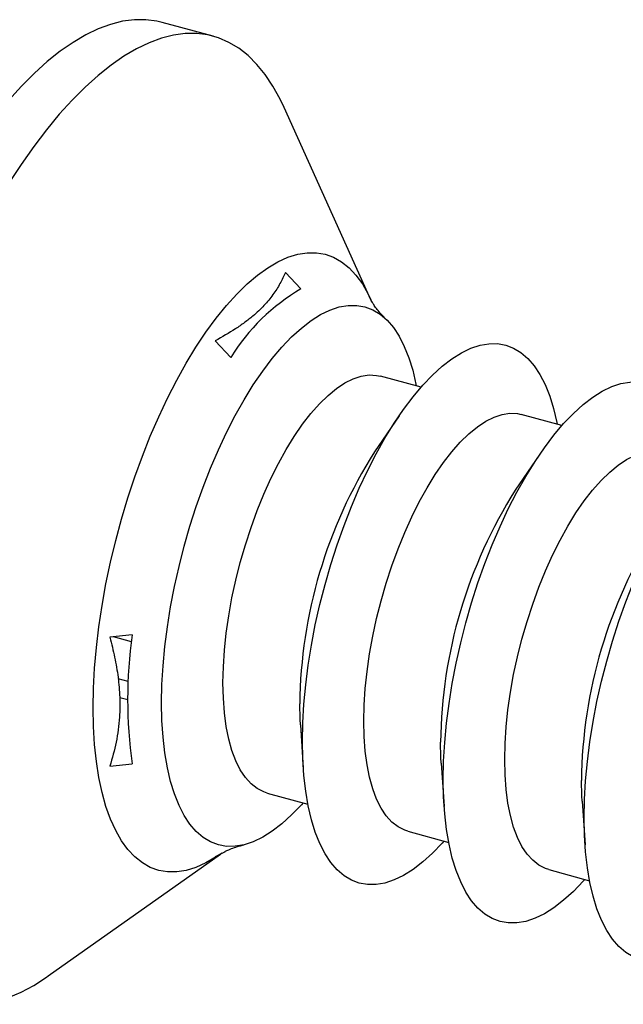
# Model space of a CAD drawing. Units: inches. Extents: x 0.7 to 32.6, y 0.8 to 21.3.
# Drawn here: x 8.1 to 8.4, y 2.6 to 3 of the extents above; entities that cross this region are included whole.
import ezdxf

# ---------------------------------------------------------------- set-up
doc = ezdxf.new("R2010")
doc.units = ezdxf.units.IN
doc.header["$LTSCALE"] = 2
doc.header["$MEASUREMENT"] = 0
doc.linetypes.add('SLD-Solid', pattern=[0])

msp = doc.modelspace()

# ---------------------------------------------------------------- linework, layer by layer
at = {"color": 7, "linetype": 'SLD-Solid', "lineweight": 25}
for p, q in [((8.173024250018926, 2.98328300511771), (8.150391502810649, 2.98943410084781)), ((8.243290520771183, 2.866015469574718), (8.204654208490105, 2.951569462376183)), ((8.212129578112538, 2.87088430209772), (8.205225620253339, 2.878248531491431)), ((8.173990102096603, 2.84776170820138), (8.180894059955802, 2.84039747880767)), ((8.26559365873619, 2.827162449575768), (8.247469479139745, 2.83208821323589)), ((8.255773804142798, 2.814404021528099), (8.24485986090573, 2.798409744987192)), ((8.328268958697581, 2.81012864601549), (8.310144779101137, 2.815054409675612)), ((8.31844910410419, 2.797370217967822), (8.307535160867122, 2.781375941426915)), ((8.137028728045939, 2.717017254179795), (8.127136824861498, 2.715977275754871)), ((8.13524065585213, 2.696305566105731), (8.130796676299147, 2.697513344525269)), ((8.211877915782765, 2.6770538014026), (8.213194653676673, 2.65773548780209)), ((8.127136824861498, 2.658607810747248), (8.137028728045939, 2.659647789172173)), ((8.274553215744156, 2.660019997842322), (8.275869953638065, 2.640701684241811)), ((8.197081521054459, 2.646687437874018), (8.215205700650904, 2.641761674213897)), ((8.337228515705547, 2.642986194282044), (8.338545253599456, 2.623667880681533)), ((8.259756821015852, 2.62965363431374), (8.277881000612295, 2.624727870653619)), ((8.099678398014438, 2.565314543621833), (8.176304498492811, 2.619542682410032)), ((8.178340590494322, 2.620559634912598), (8.173990102096603, 2.618283848170888)), ((8.173990102096603, 2.618283848170888), (8.177077054562, 2.620078162229954)), ((8.322432120977243, 2.612619830753462), (8.340556300573688, 2.607694067093341))]:
    msp.add_line(p, q, dxfattribs=at)
at = {"color": 8, "linetype": 'SLD-Solid', "lineweight": 25}
for p, q in [((8.136666341393989, 2.71399687077412), (8.128753945014756, 2.71614729056785)), ((8.135019977753796, 2.688120109427542), (8.131491167763693, 2.689079164369601))]:
    msp.add_line(p, q, dxfattribs=at)
at = {"color": 7, "linetype": 'SLD-Solid', "lineweight": 25, "flags": 128}
for points in [[(8.150391502810649, 2.98943410084781), (8.148067670700097, 2.989982761846584), (8.143123689239419, 2.990626759414448), (8.138021851161046, 2.990603585518354), (8.132777925954102, 2.989913311787486), (8.127408122290886, 2.988558071818388), (8.121929037926789, 2.98654205458014), (8.116357608397587, 2.983871491466491), (8.11071105467267, 2.980554637034983), (8.105006829926012, 2.976601743492581), (8.099262565589406, 2.972025029006695), (8.093496016854727, 2.966838639939519), (8.08772500779365, 2.96105860712244), (8.081967376264453, 2.954702796305654), (8.076240918776243, 2.947790852936162), (8.07056333548094, 2.940344141434809), (8.064952175463146, 2.932385679160093), (8.059424782496912, 2.923940065262824), (8.053998241437132, 2.91503340465156), (8.04868932541124, 2.905693227303832), (8.043514443974434, 2.895948403172555), (8.038489592388673, 2.885829052950668), (8.033630302182244, 2.875366454969789), (8.0289515931427, 2.864592948520691), (8.024467926891562, 2.853541833894403), (8.020193162184258, 2.84224726945292), (8.016140512073523, 2.830744166047668), (8.012322503068603, 2.819068079112054), (8.00875093641653, 2.807255098761669), (8.005436851625145, 2.7953417382418), (8.00239049234062, 2.783364821067086), (7.99962127468492, 2.771361367202148), (7.997137758151124, 2.759368478634991), (7.994947619146512, 2.74742322469689), (7.993057627265236, 2.735562527483214), (7.99147362436389, 2.723823047729343), (7.990200506504665, 2.712241071494432), (7.989242208821905, 2.700852398003287), (7.988601693358834, 2.689692228993013), (7.988280939912037, 2.678795059906456), (7.988280939912037, 2.66819457326877), (7.988601693358834, 2.657923534576664), (7.989242208821907, 2.648013691022126), (7.990200506504666, 2.638495673363674), (7.99147362436389, 2.629398901248432), (7.993057627265236, 2.620751492277697), (7.994947619146513, 2.612580175097032), (7.997137758151124, 2.604910206779564), (7.999621274684921, 2.597765294757814), (8.00239049234062, 2.591167523545384), (8.005436851625147, 2.585137286474989), (8.00875093641653, 2.579693222663832), (8.012322503068603, 2.57485215940117), (8.016140512073523, 2.570629060136115), (8.02019316218426, 2.567036978226481), (8.024467926891564, 2.564087016591597), (8.028951593142704, 2.561788293393819), (8.033630302182246, 2.56014791385482), (8.03371446871972, 2.560124928391018)], [(8.204654208490105, 2.951569462376183), (8.20285912070063, 2.955327677027622), (8.199677669214593, 2.961067045404293), (8.196233512524323, 2.966211597014616), (8.192537296320776, 2.970745430344386), (8.188600445396412, 2.974654531574604), (8.184435128331831, 2.977926817897388), (8.180054219883372, 2.980552174863243), (8.17547126118799, 2.982522487644239), (8.170700417908375, 2.983831666116485), (8.165756436447696, 2.984475663684349), (8.160654598369323, 2.984452489788254), (8.155410673162379, 2.983762216057386), (8.150040869499163, 2.982406976088289), (8.144561785135066, 2.980390958850041), (8.138990355605864, 2.977720395736392), (8.13334380188095, 2.974403541304884), (8.127639577134289, 2.970450647762482), (8.121895312797683, 2.965873933276595), (8.116128764063006, 2.960687544209419), (8.110357755001926, 2.95490751139234), (8.104600123472732, 2.948551700575555), (8.09887366598452, 2.941639757206062), (8.093196082689218, 2.934193045704709), (8.087584922671423, 2.926234583429993), (8.082057529705189, 2.917788969532725), (8.076630988645409, 2.908882308921461), (8.07132207261952, 2.899542131573732), (8.066147191182711, 2.889797307442455), (8.061122339596949, 2.879677957220568), (8.056263049390521, 2.86921535923969), (8.05158434035098, 2.858441852790591), (8.04710067409984, 2.847390738164303), (8.042825909392535, 2.836096173722821), (8.0387732592818, 2.824593070317569), (8.03495525027688, 2.812916983381955), (8.031383683624806, 2.80110400303157), (8.028069598833422, 2.7891906425117), (8.025023239548897, 2.777213725336987), (8.022254021893197, 2.765210271472049), (8.019770505359402, 2.753217382904891), (8.01758036635479, 2.74127212896679), (8.015690374473513, 2.729411431753115), (8.014106371572169, 2.717671951999243), (8.012833253712943, 2.706089975764332), (8.011874956030184, 2.694701302273188), (8.011234440567112, 2.683541133262914), (8.010913687120315, 2.672643964176356), (8.010913687120315, 2.66204347753867), (8.011234440567112, 2.651772438846564), (8.011874956030184, 2.641862595292026), (8.012833253712943, 2.632344577633574), (8.014106371572169, 2.623247805518333), (8.015690374473515, 2.614600396547597), (8.01758036635479, 2.606429079366932), (8.019770505359402, 2.598759111049465), (8.0222540218932, 2.591614199027715), (8.025023239548899, 2.585016427815285), (8.028069598833424, 2.578986190744889), (8.031383683624808, 2.573542126933733), (8.03495525027688, 2.56870106367107), (8.038773259281802, 2.564477964406016), (8.042825909392537, 2.560885882496381), (8.047100674099841, 2.557935920861497), (8.051584340350981, 2.55563719766372), (8.056263049390523, 2.55399681812472), (8.061122339596952, 2.553019852563646), (8.066147191182715, 2.55270932072506), (8.07132207261952, 2.553066182445078), (8.07663098864541, 2.554089334684577), (8.08205752970519, 2.555775614938615), (8.087584922671427, 2.558119811011567), (8.093196082689222, 2.561114677127711), (8.098873665984522, 2.564750956327511), (8.099678398014438, 2.565314543621833)], [(8.150124712932747, 2.686776687818984), (8.150286550378828, 2.694878622769141), (8.150771157656429, 2.703251165030071), (8.151575824645075, 2.711847491949233), (8.152696051320564, 2.7206195293795), (8.15412557292092, 2.729518220529295), (8.155856394981486, 2.738493800308064), (8.157878838043214, 2.74749607363285), (8.160181591784122, 2.756474696139562), (8.16275177827121, 2.765379455729073), (8.165575023979073, 2.774160553373654), (8.168635540172502, 2.782768881613332), (8.171916211203483, 2.79115629918473), (8.175398690228844, 2.799275900246536), (8.179063501813253, 2.807082276695996), (8.182890150843745, 2.814531772109444), (8.186857237146706, 2.821582725886734), (8.190942575166332, 2.828195706234211), (8.19512331803525, 2.834333730683296), (8.19937608534347, 2.839962472911458), (8.203677093891123, 2.845050454708927), (8.20800229069376, 2.849569222017614), (8.212327487496395, 2.853493504057747), (8.216628496044049, 2.856801354652322), (8.220881263352268, 2.859474274959024), (8.225062006221187, 2.861497316923261), (8.229147344240813, 2.862859166873748), (8.233114430543775, 2.863552208793144), (8.236941079574265, 2.863572566909911), (8.240605891158674, 2.862920127373203), (8.244088370184036, 2.861598538889564), (8.247369041215016, 2.859615192317877), (8.250429557408445, 2.856981179336695), (8.25325280311631, 2.853711230415063), (8.255822989603395, 2.849823632433762), (8.258125743344305, 2.845340126417662), (8.260148186406033, 2.840285785951085), (8.261879008466599, 2.834688876956148), (8.263308530066954, 2.828580699618269), (8.263474180698006, 2.827738478291626)], [(8.212800012894139, 2.669742884258707), (8.212961850340221, 2.677844819208863), (8.21344645761782, 2.686217361469793), (8.214251124606468, 2.694813688388955), (8.215371351281956, 2.703585725819222), (8.216800872882311, 2.712484416969017), (8.218531694942879, 2.721459996747786), (8.220554138004605, 2.730462270072572), (8.222856891745515, 2.739440892579283), (8.2254270782326, 2.748345652168795), (8.228250323940465, 2.757126749813376), (8.231310840133895, 2.765735078053055), (8.234591511164874, 2.774122495624453), (8.238073990190237, 2.782242096686258), (8.241738801774646, 2.790048473135718), (8.245565450805136, 2.797497968549167), (8.249532537108097, 2.804548922326457), (8.253617875127723, 2.811161902673933), (8.257798617996643, 2.817299927123018), (8.262051385304863, 2.82292866935118), (8.266352393852515, 2.828016651148649), (8.270677590655152, 2.832535418457336), (8.275002787457787, 2.836459700497469), (8.27930379600544, 2.839767551092044), (8.283556563313661, 2.842440471398746), (8.28773730618258, 2.844463513362983), (8.291822644202204, 2.84582536331347), (8.295789730505167, 2.846518405232866), (8.299616379535658, 2.846538763349634), (8.303281191120066, 2.845886323812926), (8.306763670145427, 2.844564735329286), (8.310044341176408, 2.8425813887576), (8.313104857369837, 2.839947375776418), (8.3159281030777, 2.836677426854784), (8.318498289564788, 2.832789828873485), (8.320801043305696, 2.828306322857385), (8.322823486367424, 2.823251982390807), (8.32455430842799, 2.81765507339587), (8.325983830028347, 2.811546896057991), (8.326149480659398, 2.810704674731348)], [(8.17744334462508, 2.695630267421), (8.177604852978833, 2.702770998678819), (8.178088214368696, 2.710175555013354), (8.178889946164782, 2.717790586426538), (8.180004271871129, 2.725561226442542), (8.181423162745487, 2.733431487421987), (8.18313639564659, 2.741344663954168), (8.185131626692133, 2.749243741420843), (8.187394480196707, 2.757071806787857), (8.18990865224896, 2.76477245866486), (8.192656028181643, 2.772290213678618), (8.195616813088206, 2.779570906231989), (8.198769674445552, 2.786562078768288), (8.20209189581535, 2.79321335972919), (8.205559540516507, 2.799476826482958), (8.209147624089484, 2.805307350608103), (8.212830294309923, 2.810662923044697), (8.216581017454494, 2.815504956770613), (8.220372769476993, 2.8197985648219), (8.224178230717213, 2.823512811654161), (8.227969982739712, 2.826620936033857), (8.231720705884284, 2.829100543853611), (8.23540337610472, 2.830933769482261), (8.2389914596777, 2.832107404487144), (8.242459104378856, 2.832612992801157), (8.245781325748654, 2.83244689164891), (8.247469479139745, 2.83208821323589)], [(8.275475312855532, 2.652709080698428), (8.275637150301614, 2.660811015648585), (8.276121757579212, 2.669183557909514), (8.27692642456786, 2.677779884828677), (8.278046651243349, 2.686551922258944), (8.279476172843703, 2.695450613408739), (8.28120699490427, 2.704426193187508), (8.283229437965998, 2.713428466512295), (8.285532191706906, 2.722407089019006), (8.288102378193994, 2.731311848608517), (8.290925623901858, 2.740092946253098), (8.293986140095287, 2.748701274492776), (8.297266811126267, 2.757088692064174), (8.300749290151629, 2.765208293125979), (8.304414101736038, 2.77301466957544), (8.308240750766528, 2.780464164988888), (8.31220783706949, 2.787515118766179), (8.316293175089115, 2.794128099113654), (8.320473917958035, 2.80026612356274), (8.324726685266254, 2.805894865790902), (8.329027693813908, 2.810982847588371), (8.333352890616544, 2.815501614897058), (8.337678087419178, 2.819425896937191), (8.341979095966833, 2.822733747531765), (8.346231863275053, 2.825406667838467), (8.350412606143971, 2.827429709802705), (8.354497944163597, 2.828791559753192), (8.358465030466558, 2.829484601672588), (8.36229167949705, 2.829504959789355), (8.365956491081457, 2.828852520252647), (8.36943897010682, 2.827530931769007), (8.372719641137799, 2.825547585197322), (8.375780157331228, 2.82291357221614), (8.378603403039094, 2.819643623294507), (8.381173589526181, 2.815756025313207), (8.38347634326709, 2.811272519297107), (8.385498786328816, 2.806218178830529), (8.387229608389383, 2.800621269835592), (8.388659129989739, 2.794513092497713), (8.38882478062079, 2.79367087117107)], [(8.240118644586474, 2.678596463860722), (8.240280152940224, 2.685737195118542), (8.240763514330089, 2.693141751453076), (8.241565246126173, 2.70075678286626), (8.242679571832522, 2.708527422882264), (8.244098462706878, 2.716397683861709), (8.245811695607983, 2.724310860393891), (8.247806926653524, 2.732209937860565), (8.250069780158098, 2.740038003227579), (8.252583952210353, 2.747738655104582), (8.255331328143036, 2.75525641011834), (8.258292113049599, 2.762537102671711), (8.261444974406944, 2.76952827520801), (8.264767195776743, 2.776179556168913), (8.268234840477898, 2.78244302292268), (8.271822924050877, 2.788273547047825), (8.275505594271314, 2.793629119484419), (8.279256317415886, 2.798471153210335), (8.283048069438385, 2.802764761261622), (8.286853530678604, 2.806479008093883), (8.290645282701105, 2.80958713247358), (8.294396005845675, 2.812066740293333), (8.298078676066114, 2.813899965921983), (8.301666759639092, 2.815073600926866), (8.305134404340247, 2.815579189240878), (8.308456625710047, 2.815413088088632), (8.310144779101137, 2.815054409675612)], [(8.338150612816923, 2.635675277138151), (8.338312450263006, 2.643777212088307), (8.338797057540605, 2.652149754349237), (8.33960172452925, 2.660746081268399), (8.34072195120474, 2.669518118698667), (8.342151472805096, 2.678416809848461), (8.343882294865663, 2.68739238962723), (8.34590473792739, 2.696394662952017), (8.348207491668298, 2.705373285458728), (8.350777678155385, 2.714278045048239), (8.35360092386325, 2.72305914269282), (8.356661440056678, 2.731667470932499), (8.359942111087658, 2.740054888503897), (8.36342459011302, 2.748174489565702), (8.367089401697429, 2.755980866015162), (8.370916050727919, 2.763430361428611), (8.374883137030881, 2.770481315205901), (8.378968475050508, 2.777094295553377), (8.383149217919426, 2.783232320002462), (8.387401985227646, 2.788861062230624), (8.3917029937753, 2.793949044028093), (8.396028190577935, 2.79846781133678), (8.400353387380573, 2.802392093376914), (8.404654395928224, 2.805699943971488), (8.408907163236444, 2.80837286427819), (8.413087906105362, 2.810395906242428), (8.41717324412499, 2.811757756192915), (8.42114033042795, 2.81245079811231), (8.424966979458441, 2.812471156229078), (8.42863179104285, 2.81181871669237), (8.432114270068212, 2.81049712820873), (8.435394941099192, 2.808513781637044), (8.438455457292623, 2.805879768655862), (8.441278703000487, 2.802609819734229), (8.443848889487573, 2.798722221752929), (8.44615164322848, 2.794238715736829), (8.448174086290209, 2.789184375270251), (8.449904908350776, 2.783587466275315), (8.451334429951132, 2.777479288937435), (8.451500080582182, 2.776637067610792)], [(8.302793944547865, 2.661562660300444), (8.302955452901616, 2.668703391558263), (8.30343881429148, 2.676107947892798), (8.304240546087565, 2.683722979305982), (8.305354871793913, 2.691493619321986), (8.30677376266827, 2.69936388030143), (8.308486995569375, 2.707277056833613), (8.310482226614916, 2.715176134300288), (8.31274508011949, 2.723004199667301), (8.315259252171744, 2.730704851544303), (8.318006628104428, 2.738222606558062), (8.32096741301099, 2.745503299111433), (8.324120274368335, 2.752494471647732), (8.327442495738135, 2.759145752608635), (8.33091014043929, 2.765409219362402), (8.334498224012268, 2.771239743487547), (8.338180894232705, 2.776595315924141), (8.341931617377277, 2.781437349650057), (8.345723369399776, 2.785730957701344), (8.349528830639995, 2.789445204533605), (8.353320582662496, 2.792553328913301), (8.357071305807066, 2.795032936733055), (8.360753976027505, 2.796866162361705), (8.364342059600483, 2.798039797366588), (8.367809704301639, 2.798545385680601), (8.371131925671438, 2.798379284528354), (8.372820079062528, 2.798020606115334)], [(8.197081521054459, 2.646687437874018), (8.195616813088206, 2.647165353316895), (8.192656028181643, 2.648666412198539), (8.18990865224896, 2.650821120942294), (8.187394480196707, 2.653613954822284), (8.185131626692131, 2.657024791406406), (8.18313639564659, 2.661029055538914), (8.181423162745487, 2.665597896404974), (8.180004271871127, 2.670698395401452), (8.178889946164782, 2.676293803316201), (8.178088214368696, 2.682343805106975), (8.177604852978831, 2.688804810372239), (8.17744334462508, 2.695630267421)], [(8.213086222612722, 2.642337702929754), (8.212327487496395, 2.641483501356873), (8.208002290693758, 2.636964734048186), (8.203677093891123, 2.633040452008053), (8.19937608534347, 2.629732601413478), (8.195123318035249, 2.627059681106776), (8.19094257516633, 2.625036639142539), (8.186857237146706, 2.623674789192052), (8.182890150843743, 2.622981747272656), (8.179063501813253, 2.622961389155889), (8.175398690228844, 2.623613828692597), (8.171916211203483, 2.624935417176237), (8.168635540172502, 2.626918763747923), (8.165575023979073, 2.629552776729104), (8.16275177827121, 2.632822725650738), (8.160181591784122, 2.636710323632038), (8.157878838043214, 2.641193829648138), (8.155856394981486, 2.646248170114716), (8.15412557292092, 2.651845079109653), (8.152696051320564, 2.657953256447532), (8.151575824645075, 2.664538542722973), (8.150771157656429, 2.671564110343884), (8.150286550378828, 2.678990669486293), (8.150124712932747, 2.686776687818984)], [(8.211877915782765, 2.6770538014026), (8.211733734133537, 2.679529311767853), (8.211572225779786, 2.686354768816615)], [(8.259756821015852, 2.62965363431374), (8.258292113049599, 2.630131549756616), (8.255331328143034, 2.631632608638262), (8.252583952210351, 2.633787317382016), (8.250069780158098, 2.636580151262006), (8.247806926653524, 2.639990987846128), (8.245811695607982, 2.643995251978636), (8.244098462706878, 2.648564092844696), (8.242679571832522, 2.653664591841174), (8.241565246126173, 2.659259999755923), (8.240763514330089, 2.665310001546698), (8.240280152940224, 2.671771006811961), (8.240118644586474, 2.678596463860722)], [(8.275761522574113, 2.625303899369476), (8.275002787457787, 2.624449697796595), (8.27067759065515, 2.619930930487908), (8.266352393852515, 2.616006648447775), (8.262051385304861, 2.612698797853201), (8.25779861799664, 2.610025877546499), (8.253617875127723, 2.608002835582261), (8.249532537108097, 2.606640985631774), (8.245565450805136, 2.605947943712378), (8.241738801774645, 2.605927585595611), (8.238073990190236, 2.606580025132319), (8.234591511164874, 2.607901613615959), (8.231310840133894, 2.609884960187645), (8.228250323940465, 2.612518973168827), (8.2254270782326, 2.61578892209046), (8.222856891745515, 2.61967652007176), (8.220554138004605, 2.62416002608786), (8.218531694942877, 2.629214366554438), (8.216800872882311, 2.634811275549375), (8.215371351281956, 2.640919452887253), (8.214251124606468, 2.647504739162695), (8.21344645761782, 2.654530306783605), (8.212961850340221, 2.661956865926015), (8.212800012894139, 2.669742884258707)], [(8.274553215744156, 2.660019997842322), (8.274409034094928, 2.662495508207576), (8.274247525741178, 2.669320965256337)], [(8.322432120977243, 2.612619830753462), (8.32096741301099, 2.613097746196338), (8.318006628104426, 2.614598805077983), (8.315259252171742, 2.616753513821738), (8.31274508011949, 2.619546347701728), (8.310482226614916, 2.622957184285851), (8.308486995569375, 2.626961448418358), (8.30677376266827, 2.631530289284418), (8.305354871793913, 2.636630788280896), (8.304240546087565, 2.642226196195645), (8.30343881429148, 2.648276197986419), (8.302955452901616, 2.654737203251683), (8.302793944547865, 2.661562660300444)], [(8.338436822535504, 2.608270095809198), (8.337678087419178, 2.607415894236317), (8.333352890616544, 2.60289712692763), (8.329027693813906, 2.598972844887497), (8.324726685266254, 2.595664994292922), (8.320473917958033, 2.59299207398622), (8.316293175089115, 2.590969032021983), (8.312207837069488, 2.589607182071496), (8.308240750766528, 2.5889141401521), (8.304414101736038, 2.588893782035333), (8.300749290151629, 2.589546221572041), (8.297266811126267, 2.590867810055681), (8.293986140095287, 2.592851156627367), (8.290925623901856, 2.595485169608549), (8.288102378193992, 2.598755118530182), (8.285532191706906, 2.602642716511482), (8.283229437965998, 2.607126222527582), (8.28120699490427, 2.61218056299416), (8.279476172843703, 2.617777471989097), (8.278046651243347, 2.623885649326976), (8.27692642456786, 2.630470935602416), (8.276121757579212, 2.637496503223328), (8.275637150301614, 2.644923062365737), (8.275475312855532, 2.652709080698428)], [(8.337228515705547, 2.642986194282044), (8.337084334056321, 2.645461704647298), (8.33692282570257, 2.652287161696059)], [(8.401112122496896, 2.59123629224892), (8.40035338738057, 2.59038209067604), (8.396028190577935, 2.585863323367352), (8.391702993775299, 2.58193904132722), (8.387401985227646, 2.578631190732645), (8.383149217919426, 2.575958270425943), (8.378968475050506, 2.573935228461706), (8.374883137030881, 2.572573378511218), (8.370916050727919, 2.571880336591823), (8.367089401697429, 2.571859978475055), (8.36342459011302, 2.572512418011763), (8.359942111087658, 2.573834006495403), (8.356661440056678, 2.575817353067088), (8.35360092386325, 2.578451366048271), (8.350777678155385, 2.581721314969904), (8.348207491668298, 2.585608912951205), (8.34590473792739, 2.590092418967304), (8.343882294865663, 2.595146759433882), (8.342151472805096, 2.600743668428819), (8.34072195120474, 2.606851845766698), (8.33960172452925, 2.613437132042139), (8.338797057540605, 2.62046269966305), (8.338312450263006, 2.627889258805459), (8.338150612816923, 2.635675277138151)]]:
    msp.add_lwpolyline(points, dxfattribs=at)
at = {"color": 8, "linetype": 'SLD-Solid', "lineweight": 25, "flags": 128}
for points in [[(8.119637327439236, 2.684623445436877), (8.119798693247569, 2.693268052768829), (8.120282004514578, 2.702185540394479), (8.121084906596346, 2.711332463210495), (8.122203487834645, 2.720664258328365), (8.123632298614115, 2.730135462180304), (8.125364377912264, 2.739699932013184), (8.127391287212863, 2.7493110706914), (8.129703151617537, 2.75892205371342), (8.1322887079553, 2.76848605733605), (8.135135359655573, 2.777956486695015), (8.138229238117415, 2.787287202810439), (8.141555270275951, 2.796432747371329), (8.145097252036845, 2.805348564203893), (8.148837927220992, 2.813991216344734), (8.152759071634907, 2.822318597661382), (8.156841581857156, 2.830290137989125), (8.16106556830831, 2.837867000784784), (8.165410452150974, 2.845012272334441), (8.16985506554781, 2.851691141593348), (8.174377754789122, 2.857871069781832), (8.178956485787541, 2.863521948910963), (8.183568951425901, 2.868616248465648), (8.188192680235256, 2.873129149530535), (8.192805145873615, 2.877038665705269), (8.197383876872035, 2.880325750220032), (8.201906566113346, 2.882974388729484), (8.206351179510182, 2.884971677333047), (8.210696063352847, 2.88630788544141), (8.214920049804, 2.886976503182987), (8.219002560026249, 2.886974273119348), (8.222923704440165, 2.886301206115139), (8.226664379624312, 2.884960581285149), (8.230206361385205, 2.882958930018789), (8.233532393543742, 2.880306004159826), (8.236626272005584, 2.877014728496372), (8.239472923705854, 2.873101137792622), (8.24205848004362, 2.868584298669091), (8.243290520771183, 2.866015469574718)], [(8.176304498492811, 2.619542682410032), (8.17437775478912, 2.618232491569655), (8.169855065547807, 2.615583853060202), (8.165410452150972, 2.61358656445664), (8.16106556830831, 2.612250356348277), (8.156841581857154, 2.6115817386067), (8.152759071634906, 2.611583968670339), (8.148837927220992, 2.612257035674548), (8.145097252036845, 2.613597660504539), (8.141555270275951, 2.615599311770898), (8.138229238117413, 2.618252237629862), (8.135135359655573, 2.621543513293316), (8.1322887079553, 2.625457103997066), (8.129703151617537, 2.629973943120597), (8.127391287212863, 2.635072025077729), (8.125364377912264, 2.640726512525626), (8.123632298614115, 2.646909857369827), (8.122203487834645, 2.653591934975799), (8.121084906596346, 2.660740190933127), (8.120282004514578, 2.668319799657326), (8.119798693247569, 2.676293834056592), (8.119637327439236, 2.684623445436877)]]:
    msp.add_lwpolyline(points, dxfattribs=at)
at = {"color": 7, "linetype": 'SLD-Solid', "lineweight": 25}
for centre, radius, start, end in [((8.257600986530301, 2.793051496262582), 0.0901420803380158, 120.2942865240416, 148.3157807140096), ((8.425876479142948, 2.683664217858855), 0.2143211423868363, 147.6295945110821, 179.2806996912411), ((8.488551779104341, 2.666630414298577), 0.2143211423868381, 147.6295945110822, 179.280699691241), ((8.5512270790657, 2.649596610738309), 0.2143211423868042, 147.6295945110797, 179.2806996912436), ((8.338879792057648, 2.688332521675984), 0.2038790472841051, 171.9119436441649, 188.0880563558359)]:
    msp.add_arc(centre, radius, start, end, dxfattribs=at)
for points, knots in [([(8.205225620253339, 2.878248531491431), (8.204458948241808, 2.876579415933108), (8.202922279295798, 2.873233946153069), (8.199796192322959, 2.868290368413985), (8.19582782006473, 2.863447246607392), (8.191452010756313, 2.859323472534979), (8.18707048798558, 2.855895846169737), (8.181644943852053, 2.852129249490759), (8.177057753639707, 2.849511985372871), (8.173990102096601, 2.84776170820138)], [0, 0, 0, 0, 0.1471778898992261, 0.294994064666439, 0.4456774937876983, 0.5977783212901858, 0.697594799358738, 0.7977686257932669, 1, 1, 1, 1]), ([(8.250116313831843, 2.857304814746785), (8.249339311460513, 2.858081940693215), (8.247751977917313, 2.859669526687252), (8.246010738383973, 2.861794267941217), (8.244709810603236, 2.863582655846377), (8.243865565738725, 2.864930239652078), (8.243419536841223, 2.865733777679324), (8.24326220847295, 2.866083231267022), (8.24329822126093, 2.865997284986599), (8.24330182012597, 2.865988696119108)], [0, 0, 0, 0, 0.1661549372211291, 0.3394369373256361, 0.5060038321841788, 0.6675965737041437, 0.8259330516684099, 0.9826049720073365, 1, 1, 1, 1]), ([(8.127136824861498, 2.715977275754871), (8.12787477434147, 2.71301321768035), (8.129353873659745, 2.707072246927821), (8.13087046848448, 2.698132975864664), (8.131647725779855, 2.689205559429959), (8.131529799132245, 2.681417266860639), (8.130849507497071, 2.674804200445002), (8.129624239493323, 2.66742266394831), (8.128133647732227, 2.662140332893148), (8.127136824861498, 2.658607810747248)], [0, 0, 0, 0, 0.1471778898992248, 0.2949940646664352, 0.445677493787696, 0.5977783212901842, 0.6975947993587388, 0.79776862579327, 1, 1, 1, 1]), ([(8.178288739616226, 2.620656567690292), (8.178675655680854, 2.620849943577431), (8.179589729963814, 2.621306786654105), (8.18177574447486, 2.622181672914008), (8.184179599360363, 2.623012548169023), (8.186018412028389, 2.623439227692276), (8.186671350509338, 2.623590736045796)], [0, 0, 0, 0, 0.2200425815553289, 0.5198421139483723, 0.8295021748627522, 0.9999999999999999, 0.9999999999999999, 0.9999999999999999, 0.9999999999999999]), ([(8.176365855899203, 2.619586746062425), (8.176352471422307, 2.619576489660613), (8.17630404772472, 2.619539383025555), (8.176548283372336, 2.619722571934135), (8.17700842863824, 2.619975936740927), (8.177105315106122, 2.620029284287961)], [0, 0, 0, 0, 0.2316889111870478, 0.8382272878931263, 0.9999999999999999, 0.9999999999999999, 0.9999999999999999, 0.9999999999999999])]:
    msp.add_open_spline(points, degree=3, knots=knots, dxfattribs=at)

doc.saveas('drawing.dxf')
